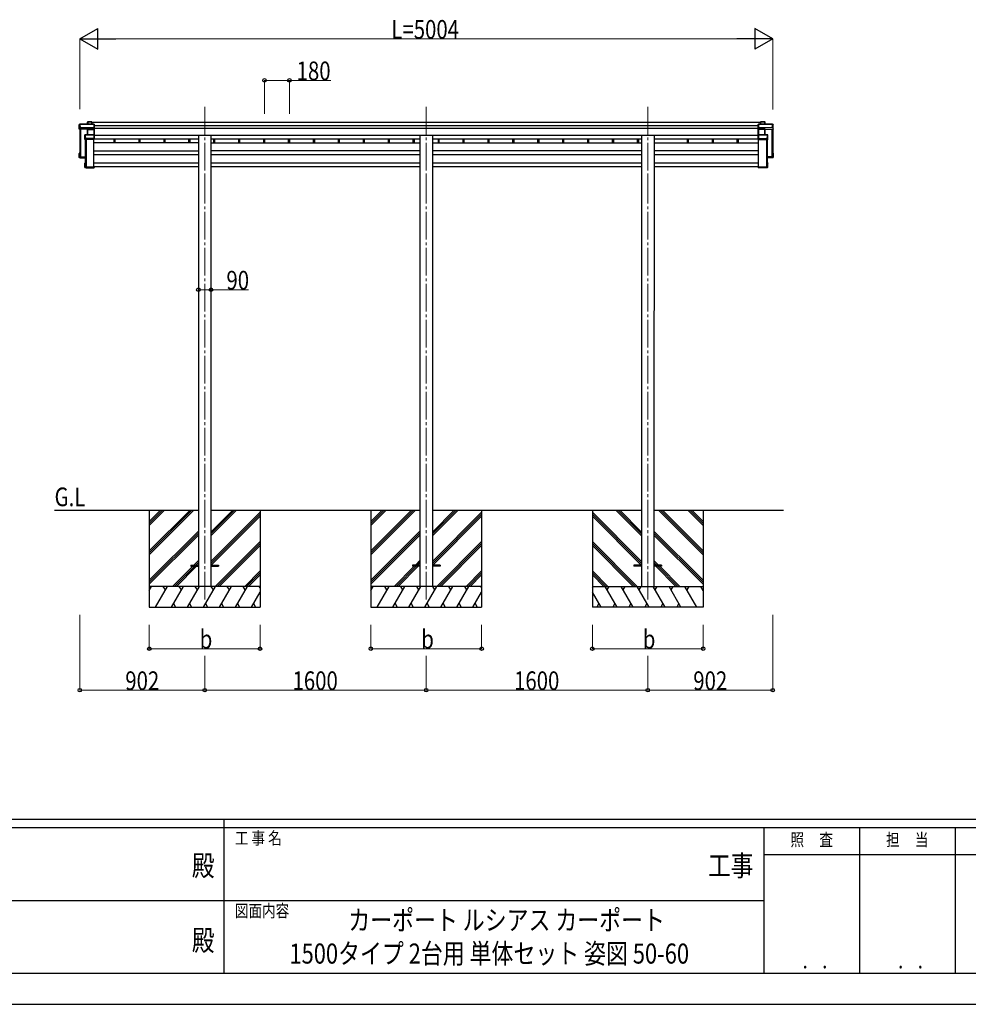
# Model space of a CAD drawing. Units: millimetres. Extents: x 0 to 25230, y 0 to 17820.
# Drawn here: x 11125 to 17976, y 0 to 7113 of the extents above; entities that cross this region are included whole.
import ezdxf
from ezdxf.enums import TextEntityAlignment as Align

# ---------------------------------------------------------------- set-up
doc = ezdxf.new("R2010")
doc.units = ezdxf.units.MM
doc.linetypes.add('YCENTER_1', pattern=[13, 10, -1, 1, -1])
for name, color, linetype, lineweight in [('USER1', 3, 'Continuous', 13), ('YKK_12', 2, 'Continuous', 13), ('YKK_13', 4, 'Continuous', 30), ('YKK_A1', 4, 'Continuous', 30), ('YKK_D', 6, 'Continuous', 13), ('YKK_ZWAK', 7, 'Continuous', 30)]:
    doc.layers.add(name, color=color, linetype=linetype, lineweight=lineweight)
doc.styles.add('text-b', font='extslim2.shx', dxfattribs={"width": 0.8, "bigfont": 'extfont2.shx'})

msp = doc.modelspace()

# ---------------------------------------------------------------- linework, layer by layer
at = {"layer": 'YKK_12', "linetype": 'YCENTER_1', "ltscale": 20}
for p, q in [((12460.9, 6482.9), (12460.9, 5984.2)), ((14060.9, 6482.9), (14060.9, 5984.2)), ((15660.9, 6482.9), (15660.9, 5984.2)), ((12460.9, 5984.2), (12460.9, 2919)), ((14060.9, 5984.2), (14060.9, 2919)), ((15660.9, 5984.2), (15660.9, 2919))]:
    msp.add_line(p, q, dxfattribs=at)
at = {"layer": 'YKK_13'}
for p, q in [((11559.4, 6357.7), (11554.9, 6350.1)), ((11554.9, 6349.9), (11559.3, 6357.4)), ((11554.9, 6321.2), (11554.9, 6349.9)), ((11558.8, 6331.7), (11554.9, 6321.2)), ((11559.3, 6335.5), (11558.8, 6334.7)), ((11558.8, 6331.7), (11558.8, 6334.7)), ((11558.8, 6331.7), (11567.3, 6331.4)), ((11559.3, 6357.4), (11559.3, 6335.5)), ((11661.7, 6357.9), (11559.8, 6357.9)), ((11559.8, 6357.5), (11559.8, 6357.9)), ((11559.8, 6357.5), (11661.8, 6357.5)), ((11559.8, 6335.6), (11559.8, 6357.5)), ((11567.3, 6335.6), (11559.8, 6335.6)), ((11567.3, 6333.2), (11567.3, 6335.6)), ((11567.3, 6333.2), (11567.3, 6332.6)), ((11615.3, 6331.1), (11567.3, 6333.2)), ((11567.3, 6331.4), (11567.3, 6332.6)), ((11567.3, 6332.6), (11615.3, 6330.5)), ((11614, 6372.2), (11615.8, 6375.2)), ((11614, 6357.9), (11614, 6372.2)), ((11615.8, 6375.5), (11614.1, 6372.5)), ((11661.8, 6331.1), (11615.3, 6331.1)), ((11615.3, 6330.5), (11615.3, 6330.5)), ((11615.3, 6321.2), (11615.3, 6330.5)), ((11615.3, 6330.5), (11661.8, 6330.5)), ((11615.8, 6375.2), (11615.8, 6357.9)), ((11645.8, 6375.7), (11616.3, 6375.7)), ((11616.3, 6375.3), (11616.3, 6375.7)), ((11616.3, 6357.9), (11616.3, 6375.3)), ((11616.3, 6375.3), (11645.6, 6375.3)), ((11645.6, 6375.3), (11645.6, 6357.9)), ((11646.8, 6374.7), (11646, 6375.6)), ((11646, 6357.9), (11646, 6375.6)), ((11646.8, 6357.9), (11646.8, 6374.7)), ((11661.8, 6357.5), (11661.8, 6331.1)), ((11661.8, 6330.5), (11661.8, 6321.2)), ((11662, 6357.8), (11662.8, 6356.9)), ((11662, 6330.7), (11662.8, 6331.4)), ((11662.8, 6331.4), (11662.8, 6356.9)), ((11662.8, 6321.9), (11662.8, 6331.4)), ((16459.9, 6357.8), (16459, 6356.9)), ((16459, 6331.4), (16459, 6356.9)), ((16459.9, 6330.7), (16459, 6331.4)), ((16459, 6321.9), (16459, 6331.4)), ((16460, 6357.5), (16460, 6331.1)), ((16562.1, 6357.5), (16460, 6357.5)), ((16460, 6331.1), (16506.5, 6331.1)), ((16460, 6330.5), (16460, 6321.2)), ((16506.5, 6330.5), (16460, 6330.5)), ((16460.2, 6357.9), (16562.1, 6357.9)), ((16475, 6374.7), (16475.9, 6375.6)), ((16475, 6357.9), (16475, 6374.7)), ((16475.9, 6357.9), (16475.9, 6375.6)), ((16476, 6375.7), (16505.6, 6375.7)), ((16505.6, 6375.3), (16476.2, 6375.3)), ((16476.2, 6375.3), (16476.2, 6357.9)), ((16505.6, 6375.3), (16505.6, 6375.7)), ((16505.6, 6357.9), (16505.6, 6375.3)), ((16506, 6375.5), (16507.8, 6372.5)), ((16506.1, 6375.2), (16506.1, 6357.9)), ((16507.8, 6372.2), (16506.1, 6375.2)), ((16506.5, 6331.1), (16554.5, 6333.2)), ((16554.5, 6332.6), (16506.5, 6330.5)), ((16506.5, 6330.5), (16506.5, 6330.5)), ((16506.5, 6321.2), (16506.5, 6330.5)), ((16507.8, 6357.9), (16507.8, 6372.2)), ((16554.5, 6333.2), (16554.5, 6335.6)), ((16554.5, 6335.6), (16562.1, 6335.6)), ((16554.5, 6333.2), (16554.5, 6332.6)), ((16554.5, 6331.4), (16554.5, 6332.6)), ((16563, 6331.7), (16554.5, 6331.4)), ((16562.1, 6357.5), (16562.1, 6357.9)), ((16562.1, 6335.6), (16562.1, 6357.5)), ((16562.5, 6357.7), (16566.9, 6350.1)), ((16567, 6349.9), (16562.6, 6357.4)), ((16562.6, 6357.4), (16562.6, 6335.5)), ((16562.6, 6335.5), (16563, 6334.7)), ((16563, 6331.7), (16563, 6334.7)), ((16563, 6331.7), (16567, 6321.2)), ((16567, 6321.2), (16567, 6349.9)), ((11613.9, 6318.7), (11554.9, 6321.2)), ((11594.9, 6280.3), (11596.9, 6281.7)), ((11594.9, 6248.4), (11594.9, 6280.3)), ((11597.1, 6282.1), (11595.1, 6280.7)), ((11596.9, 6281.7), (11596.9, 6256.3)), ((11661.8, 6282.2), (11597.4, 6282.2)), ((11597.4, 6282.2), (11597.4, 6281.7)), ((11597.4, 6256.3), (11597.4, 6281.7)), ((11597.4, 6281.7), (11661.8, 6281.7)), ((11614.8, 6321), (11613.9, 6318.7)), ((11614.4, 6318.2), (11615.3, 6320.5)), ((11614.4, 6282.2), (11614.4, 6318.4)), ((11615.3, 6321.2), (11615.3, 6321.2)), ((11615.3, 6321.2), (11615.3, 6321.2)), ((11615.3, 6320.5), (11615.3, 6282.2)), ((11661.8, 6321.2), (11615.8, 6321.2)), ((11615.8, 6321.2), (11615.8, 6320.6)), ((11615.8, 6282.2), (11615.8, 6320.6)), ((11615.8, 6320.6), (11661.8, 6320.6)), ((11661.7, 6321), (11662.8, 6321.9)), ((11661.8, 6320.6), (11661.8, 6282.2)), ((11661.8, 6281.7), (11661.8, 6253.8)), ((11662, 6282), (11662.8, 6281.1)), ((11662.8, 6281.1), (11662.8, 6321.9)), ((11662.8, 6254.2), (11662.8, 6281.1)), ((16460.2, 6321), (16459, 6321.9)), ((16459, 6281.1), (16459, 6321.9)), ((16459.9, 6282), (16459, 6281.1)), ((16459, 6254.2), (16459, 6281.1)), ((16460, 6321.2), (16506.1, 6321.2)), ((16460, 6320.6), (16460, 6282.2)), ((16506.1, 6320.6), (16460, 6320.6)), ((16460, 6282.2), (16524.5, 6282.2)), ((16460, 6281.7), (16460, 6253.8)), ((16524.5, 6281.7), (16460, 6281.7)), ((16506.1, 6321.2), (16506.1, 6320.6)), ((16506.1, 6282.2), (16506.1, 6320.6)), ((16506.5, 6321.2), (16506.5, 6321.2)), ((16506.5, 6321.2), (16506.5, 6321.2)), ((16506.6, 6320.5), (16506.6, 6282.2)), ((16507.4, 6318.2), (16506.6, 6320.5)), ((16507, 6321), (16507.9, 6318.7)), ((16507.4, 6282.2), (16507.4, 6318.4)), ((16507.9, 6318.7), (16567, 6321.2)), ((16524.5, 6282.2), (16524.5, 6281.7)), ((16524.5, 6256.3), (16524.5, 6281.7)), ((16524.8, 6282.1), (16526.7, 6280.7)), ((16526.9, 6280.3), (16525, 6281.7)), ((16525, 6281.7), (16525, 6256.3)), ((16526.9, 6248.4), (16526.9, 6280.3)), ((11596.4, 6252.5), (11594.9, 6248.4)), ((11595.4, 6247.9), (11596.9, 6252)), ((11661.8, 6247.9), (11595.4, 6247.9)), ((11596.9, 6256.3), (11596.4, 6255.5)), ((11596.4, 6252.5), (11596.4, 6255.5)), ((11596.9, 6252), (11604.9, 6252)), ((11604.9, 6256.3), (11597.4, 6256.3)), ((11604.9, 6253.8), (11604.9, 6256.3)), ((11604.9, 6253.8), (11604.9, 6253.3)), ((11661.8, 6253.8), (11604.9, 6253.8)), ((11604.9, 6252), (11604.9, 6253.3)), ((11604.9, 6253.3), (11661.8, 6253.3)), ((11661.8, 6253.3), (11661.8, 6247.9)), ((11661.8, 6247.9), (11662.8, 6248.8)), ((11662, 6253.4), (11662.8, 6254.2)), ((11662.8, 6248.8), (11662.8, 6254.2)), ((11662.8, 6248.8), (11662.8, 6248.8)), ((16459.9, 6253.4), (16459, 6254.2)), ((16459, 6248.8), (16459, 6254.2)), ((16459, 6248.8), (16459, 6248.8)), ((16460, 6247.9), (16459, 6248.8)), ((16460, 6253.8), (16517, 6253.8)), ((16460, 6253.3), (16460, 6247.9)), ((16517, 6253.3), (16460, 6253.3)), ((16460, 6247.9), (16526.4, 6247.9)), ((16517, 6256.3), (16524.5, 6256.3)), ((16517, 6253.8), (16517, 6256.3)), ((16517, 6253.8), (16517, 6253.3)), ((16517, 6252), (16517, 6253.3)), ((16524.9, 6252), (16517, 6252)), ((16526.4, 6247.9), (16524.9, 6252)), ((16525, 6256.3), (16525.4, 6255.5)), ((16525.4, 6252.5), (16525.4, 6255.5)), ((16525.4, 6252.5), (16526.9, 6248.4)), ((11554.9, 6118.4), (11554.9, 6147.1)), ((11554.9, 6118.4), (11555.8, 6119.4)), ((11598.8, 6116.5), (11554.9, 6118.4)), ((11554.9, 6118.4), (11554.9, 6118.4)), ((11558.8, 6115.4), (11554.9, 6118.4)), ((11555.8, 6146.7), (11555, 6147.4)), ((11558.8, 6147.4), (11555, 6147.4)), ((11558.8, 6147.5), (11555.3, 6147.5)), ((11555.8, 6146.7), (11555.8, 6119.4)), ((11558.8, 6146.7), (11555.8, 6146.7)), ((11555.8, 6119.4), (11598.8, 6117.5)), ((11558.8, 6142.6), (11557.3, 6145.2)), ((11558.8, 6145.2), (11557.3, 6145.2)), ((11557.3, 6120.8), (11557.3, 6145.2)), ((11598.8, 6119), (11557.3, 6120.8)), ((11561.7, 6124.1), (11561.7, 6120.7)), ((16523, 6119), (16564.5, 6120.8)), ((16566, 6119.4), (16523, 6117.5)), ((16523, 6116.5), (16567, 6118.4)), ((16560.2, 6124.1), (16560.2, 6120.7)), ((16563, 6147.5), (16566.5, 6147.5)), ((16563, 6147.4), (16566.8, 6147.4)), ((16563, 6146.7), (16566, 6146.7)), ((16563, 6142.6), (16564.5, 6145.2)), ((16563, 6145.2), (16564.5, 6145.2)), ((16563, 6115.4), (16567, 6118.4)), ((16564.5, 6120.8), (16564.5, 6145.2)), ((16566, 6146.7), (16566.8, 6147.4)), ((16566, 6146.7), (16566, 6119.4)), ((16567, 6118.4), (16566, 6119.4)), ((16567, 6118.4), (16567, 6147.1)), ((16567, 6118.4), (16567, 6118.4)), ((11558.8, 6115.4), (11567.3, 6115.1)), ((11567.3, 6115.1), (11567.3, 6114.7)), ((11567.3, 6114.7), (11594.9, 6113.5)), ((11567.3, 6114.7), (11598.8, 6113.4)), ((11594.9, 6045.6), (11594.9, 6077.4)), ((11595, 6077.8), (11595.8, 6077.1)), ((11595, 6045.3), (11595.8, 6046.2)), ((11595.4, 6077.9), (11598.8, 6077.9)), ((11595.8, 6077.1), (11595.8, 6046.2)), ((11598.8, 6077.1), (11595.8, 6077.1)), ((11595.8, 6046.2), (11662.8, 6046.2)), ((11597.3, 6075.6), (11598.8, 6075.6)), ((11597.3, 6047.7), (11597.3, 6075.6)), ((11660.8, 6047.7), (11597.3, 6047.7)), ((11599.2, 6048.4), (11599.2, 6047.7)), ((11662.8, 6052.5), (11660.8, 6052.5)), ((11660.8, 6052), (11660.8, 6052.5)), ((11660.8, 6052), (11660.8, 6047.7)), ((11662.8, 6052), (11660.8, 6052)), ((11661.8, 6045.1), (11662.8, 6046.2)), ((11662.8, 6052.5), (11662.8, 6052)), ((11662.8, 6052), (11662.8, 6046.2)), ((11662.8, 6046.2), (11662.8, 6046.2)), ((11662.8, 6046.2), (11662.8, 6044.7)), ((16459, 6052.5), (16461, 6052.5)), ((16459, 6052.5), (16459, 6052)), ((16459, 6052), (16459, 6046.2)), ((16459, 6052), (16461, 6052)), ((16526, 6046.2), (16459, 6046.2)), ((16460, 6045.1), (16459, 6046.2)), ((16459, 6046.2), (16459, 6046.2)), ((16459, 6046.2), (16459, 6044.7)), ((16461, 6052), (16461, 6052.5)), ((16461, 6052), (16461, 6047.7)), ((16461, 6047.7), (16524.5, 6047.7)), ((16522.6, 6048.4), (16522.6, 6047.7)), ((16554.5, 6114.7), (16523, 6113.4)), ((16526.4, 6077.9), (16523, 6077.9)), ((16523, 6077.1), (16526, 6077.1)), ((16524.5, 6075.6), (16523, 6075.6)), ((16524.5, 6047.7), (16524.5, 6075.6)), ((16526.8, 6077.8), (16526, 6077.1)), ((16526, 6077.1), (16526, 6046.2)), ((16526.8, 6045.3), (16526, 6046.2)), ((16554.5, 6114.7), (16526.9, 6113.5)), ((16526.9, 6045.6), (16526.9, 6077.4)), ((16563, 6115.4), (16554.5, 6115.1)), ((16554.5, 6115.1), (16554.5, 6114.7)), ((11595.1, 6045.2), (11596.6, 6044.1)), ((11661.8, 6045.1), (11595.4, 6045.1)), ((11595.4, 6045.1), (11596.9, 6044)), ((11596.9, 6044), (11604.9, 6044)), ((11604.9, 6044), (11604.9, 6043.7)), ((11604.9, 6043.7), (11661.8, 6043.7)), ((11604.9, 6043.7), (11604.9, 6043.7)), ((11604.9, 6043.7), (11661.8, 6043.7)), ((11661.8, 6043.7), (11661.8, 6045.1)), ((11662, 6043.8), (11662.8, 6044.7)), ((16459.9, 6043.8), (16459, 6044.7)), ((16460, 6045.1), (16526.4, 6045.1)), ((16460, 6043.7), (16460, 6045.1)), ((16517, 6043.7), (16460, 6043.7)), ((16517, 6043.7), (16460, 6043.7)), ((16517, 6044), (16517, 6043.7)), ((16524.9, 6044), (16517, 6044)), ((16517, 6043.7), (16517, 6043.7)), ((16526.4, 6045.1), (16524.9, 6044)), ((16526.7, 6045.2), (16525.2, 6044.1))]:
    msp.add_line(p, q, dxfattribs=at)
at = {"layer": 'YKK_13', "ltscale": 20}
for p, q in [((12360.9, 3173.5), (12360.9, 3164.5)), ((12360.9, 3173.5), (12415.9, 3173.5)), ((12360.9, 3164.5), (12415.9, 3164.5)), ((12505.9, 3173.5), (12560.9, 3173.5)), ((12505.9, 3164.5), (12560.9, 3164.5)), ((12560.9, 3173.5), (12560.9, 3164.5)), ((13960.9, 3173.5), (13960.9, 3164.5)), ((14015.9, 3173.5), (13960.9, 3173.5)), ((14015.9, 3164.5), (13960.9, 3164.5)), ((14160.9, 3173.5), (14105.9, 3173.5)), ((14160.9, 3164.5), (14105.9, 3164.5)), ((14160.9, 3173.5), (14160.9, 3164.5)), ((15560.9, 3173.5), (15560.9, 3164.5)), ((15615.9, 3173.5), (15560.9, 3173.5)), ((15615.9, 3164.5), (15560.9, 3164.5)), ((15760.9, 3173.5), (15705.9, 3173.5)), ((15760.9, 3164.5), (15705.9, 3164.5)), ((15760.9, 3173.5), (15760.9, 3164.5))]:
    msp.add_line(p, q, dxfattribs=at)
at = {"layer": 'YKK_13'}
for centre, radius, start, end in [((11559.8, 6357.4), 0.494, 149.67684, 180.01902), ((11559.7, 6356.1), 1.41, 85.38783, 105.84391), ((11559.7, 6334.2), 1.41, 85.38783, 105.84391), ((11559.8, 6357.4), 0.5, 90, 149.66687), ((11616.3, 6375.2), 0.5, 90, 149.66687), ((11616.3, 6375.2), 0.494, 149.67684, 180.01902), ((11616.1, 6373.9), 1.41, 85.38783, 105.84391), ((16505.6, 6375.2), 0.5, 30.33313, 90), ((16505.7, 6373.9), 1.41, 74.15609, 94.61217), ((16505.6, 6375.2), 0.494, 359.98098, 30.32316), ((16562.1, 6357.4), 0.5, 30.33313, 90), ((16562.2, 6356.1), 1.41, 74.15609, 94.61217), ((16562.2, 6334.2), 1.41, 74.15609, 94.61217), ((16562.1, 6357.4), 0.494, 359.98098, 30.32316), ((11597.4, 6281.7), 0.498, 125.56678, 179.8201), ((11597.2, 6280.3), 1.41, 85.38783, 105.84391), ((11597.4, 6281.7), 0.5, 90, 125.54593), ((11614.8, 6320.5), 0.502, 0.6157, 87.19354), ((11614.9, 6320.7), 0.63, 355.28892, 50.49396), ((16506.9, 6320.7), 0.63, 129.50604, 184.71108), ((16507.1, 6320.5), 0.502, 92.80646, 179.3843), ((16524.5, 6281.7), 0.5, 54.45407, 90), ((16524.6, 6280.3), 1.41, 74.15609, 94.61217), ((16524.5, 6281.7), 0.498, 0.1799, 54.43322), ((11597.2, 6254.9), 1.41, 85.38783, 105.84391), ((16524.6, 6254.9), 1.41, 74.15609, 94.61217)]:
    msp.add_arc(centre, radius, start, end, dxfattribs=at)
for centre, major_axis, ratio, start_param, end_param in [((11614.5, 6372.2), (-0.257, 0.444), 0.891995, 0.282585, 0.996046), ((11615.3, 6331), (0.011, 0.5), 0.002284, 1.466126, 2.975819), ((11645.6, 6375.2), (0.499, 0.499), 0.052408, 0.733038, 1.518436), ((11646.3, 6375.2), (0.499, -0.499), 0.052408, 2.408554, 3.193953), ((11661.6, 6357.4), (0.372, 0.372), 0.900404, 0.05236, 0.837758), ((11662.3, 6357.4), (-0.372, 0.372), 0.900404, 6.230825, 7.016224), ((11662.3, 6331), (-0.372, 0.372), 0.900404, 0.733038, 1.487893), ((11662.3, 6331), (0.498, 0.498), 0.083094, 2.303835, 3.05869), ((11595.4, 6280.2), (-0.169, 0.473), 0.931403, 0.420333, 1.203868), ((11613.9, 6318.3), (0.495, -0.086), 0.832908, 0.201713, 1.72523), ((11615.8, 6321), (1, -0.045), 0.165035, 2.09275, 3.087887), ((11615.8, 6321), (1, -0.045), 0.165035, 2.089855, 2.09275), ((11615.8, 6321), (1, 0), 0.165356, 1.570796, 2.060487), ((11615.8, 6320.5), (0.5, -0.046), 0.224394, 2.093456, 3.101071), ((11615.8, 6320.5), (0.5, 0), 0.226184, 1.570796, 2.072891), ((11661.3, 6320.7), (0.498, 0.498), 0.083094, 5.445427, 6.200282), ((11661.3, 6320.7), (-0.372, 0.372), 0.900404, 3.874631, 4.629486), ((11662.3, 6281.7), (-0.5, 0.5), 0.02182, 5.550147, 6.305002), ((11662.3, 6281.7), (-0.372, 0.372), 0.900404, 6.261369, 7.016224), ((11595.4, 6248.4), (-0.289, 0.44), 0.847113, 0.91135, 1.694885), ((11595.4, 6248.4), (0.498, -0.074), 0.830741, 4.10479, 4.888324), ((11596.9, 6252.5), (0.479, 0.147), 0.993384, 2.845389, 4.412458), ((11662.3, 6253.7), (-0.372, 0.372), 0.900404, 0.733038, 1.487893), ((11662.3, 6253.7), (0.498, 0.498), 0.083094, 2.303835, 3.05869), ((11555.4, 6147.1), (0.257, 0.444), 0.891995, 1.432085, 2.145546), ((11555.4, 6147), (0.474, -0.272), 0.885613, 2.040729, 2.826127), ((11555.4, 6147.1), (0.491, 0.117), 0.873782, 2.089881, 2.161818), ((11595.4, 6077.5), (0.289, 0.44), 0.847113, 1.446708, 2.230242), ((11595.4, 6077.5), (0.498, 0.074), 0.830741, 1.394861, 2.178396), ((11595.4, 6045.6), (0.169, 0.473), 0.931403, 1.937725, 2.721259), ((11595.4, 6045.6), (-0.255, 0.46), 0.938446, 1.878424, 2.661958), ((11596.9, 6044.5), (0.479, 0.147), 0.993384, 3.790734, 4.412458), ((11662.3, 6044.2), (0.5, 0.5), 0.02182, 3.119776, 3.874631)]:
    msp.add_ellipse(centre, major_axis=major_axis, ratio=ratio, start_param=start_param, end_param=end_param, dxfattribs=at)
at = {"layer": 'YKK_13', "extrusion": (0, 0, -1)}
for centre, major_axis, ratio, start_param, end_param in [((16460.2, 6357.4), (-0.372, 0.372), 0.900404, 0.05236, 0.837758), ((16459.5, 6357.4), (0.372, 0.372), 0.900404, 6.230825, 7.016224), ((16459.5, 6331), (0.372, 0.372), 0.900404, 0.733038, 1.487893), ((16459.5, 6331), (-0.498, 0.498), 0.083094, 2.303835, 3.05869), ((16475.5, 6375.2), (-0.499, -0.499), 0.052408, 2.408554, 3.193953), ((16476.2, 6375.2), (-0.499, 0.499), 0.052408, 0.733038, 1.518436), ((16506.5, 6331), (-0.011, 0.5), 0.002284, 1.466126, 2.975819), ((16507.4, 6372.2), (0.257, 0.444), 0.891995, 0.282585, 0.996046), ((16459.5, 6281.7), (0.5, 0.5), 0.02182, 5.550147, 6.305002), ((16459.5, 6281.7), (0.372, 0.372), 0.900404, 6.261369, 7.016224), ((16460.5, 6320.7), (-0.498, 0.498), 0.083094, 5.445427, 6.200282), ((16460.5, 6320.7), (0.372, 0.372), 0.900404, 3.874631, 4.629486), ((16506.1, 6321), (-1, 0), 0.165356, 1.570796, 2.060487), ((16506.1, 6320.5), (-0.5, 0), 0.226184, 1.570796, 2.072891), ((16506.1, 6320.5), (-0.5, -0.046), 0.224394, 2.093456, 3.101071), ((16506, 6321), (-1, -0.045), 0.165035, 2.089855, 2.09275), ((16506, 6321), (-1, -0.045), 0.165035, 2.09275, 3.087887), ((16507.9, 6318.3), (-0.495, -0.086), 0.832908, 0.201713, 1.72523), ((16526.5, 6280.2), (0.169, 0.473), 0.931403, 0.420333, 1.203868), ((16459.5, 6253.7), (0.372, 0.372), 0.900404, 0.733038, 1.487893), ((16459.5, 6253.7), (-0.498, 0.498), 0.083094, 2.303835, 3.05869), ((16524.9, 6252.5), (-0.479, 0.147), 0.993384, 2.845389, 4.412458), ((16526.5, 6248.4), (-0.498, -0.074), 0.830741, 4.10479, 4.888324), ((16526.5, 6248.4), (0.289, 0.44), 0.847113, 0.91135, 1.694885), ((16566.4, 6147), (-0.474, -0.272), 0.885613, 2.040729, 2.826127), ((16566.5, 6147.1), (-0.257, 0.444), 0.891995, 1.432085, 2.145546), ((16566.5, 6147.1), (-0.491, 0.117), 0.873782, 2.089881, 2.161818), ((16526.5, 6077.5), (-0.498, 0.074), 0.830741, 1.394861, 2.178396), ((16526.5, 6077.5), (-0.289, 0.44), 0.847113, 1.446708, 2.230242), ((16459.5, 6044.2), (-0.5, 0.5), 0.02182, 3.119776, 3.874631), ((16524.9, 6044.5), (-0.479, 0.147), 0.993384, 3.790734, 4.412458), ((16526.5, 6045.6), (0.255, 0.46), 0.938446, 1.878424, 2.661958), ((16526.5, 6045.6), (-0.169, 0.473), 0.931403, 1.937725, 2.721259)]:
    msp.add_ellipse(centre, major_axis=major_axis, ratio=ratio, start_param=start_param, end_param=end_param, dxfattribs=at)
at = {"layer": 'YKK_A1'}
for p, q in [((11646.8, 6371.9), (16475, 6371.9)), ((11662.8, 6349), (16459, 6349)), ((11558.8, 6321.1), (11558.8, 6122.3)), ((11560.3, 6321), (11560.3, 6122.3)), ((11560.8, 6321), (11560.8, 6125)), ((11563.9, 6320.8), (11563.9, 6122)), ((11662.8, 6328.8), (16459, 6328.8)), ((11662.8, 6277.6), (16459, 6277.6)), ((16557.9, 6320.8), (16557.9, 6122)), ((16561, 6321), (16561, 6125)), ((16561.5, 6321), (16561.5, 6122.3)), ((16563, 6321.1), (16563, 6122.3)), ((11598.8, 6247.9), (11598.8, 6048.7)), ((11600.3, 6247.9), (11600.3, 6048.7)), ((11603.9, 6247.9), (11603.9, 6048.4)), ((11660.3, 6048.4), (11660.3, 6247.9)), ((12415.7, 6223.5), (11660.3, 6223.5)), ((11662.8, 6253.3), (12415.7, 6253.4)), ((11804.9, 6253.3), (11804.9, 6223.5)), ((11813, 6253.3), (11813, 6223.5)), ((11984.9, 6253.3), (11984.9, 6223.5)), ((11993, 6253.3), (11993, 6223.5)), ((12164.9, 6253.3), (12164.9, 6223.5)), ((12173, 6253.3), (12173, 6223.5)), ((12344.9, 6253.3), (12344.9, 6223.5)), ((12353, 6253.3), (12353, 6223.5)), ((12506.1, 6253.3), (14015.7, 6253.3)), ((12506.1, 6223.5), (14015.7, 6223.5)), ((12524.9, 6253.3), (12524.9, 6223.5)), ((12533, 6253.3), (12533, 6223.5)), ((12704.9, 6253.3), (12704.9, 6223.5)), ((12713, 6253.3), (12713, 6223.5)), ((12884.9, 6253.3), (12884.9, 6223.5)), ((12893, 6253.3), (12893, 6223.5)), ((13064.9, 6253.3), (13064.9, 6223.5)), ((13073, 6253.3), (13073, 6223.5)), ((13244.9, 6253.3), (13244.9, 6223.5)), ((13253, 6253.3), (13253, 6223.5)), ((13424.9, 6253.3), (13424.9, 6223.5)), ((13433, 6253.3), (13433, 6223.5)), ((13604.9, 6253.3), (13604.9, 6223.5)), ((13613, 6253.3), (13613, 6223.5)), ((13784.9, 6253.3), (13784.9, 6223.5)), ((13793, 6253.3), (13793, 6223.5)), ((13964.9, 6253.3), (13964.9, 6223.5)), ((13973, 6253.3), (13973, 6223.5)), ((14106.1, 6253.3), (15615.7, 6253.3)), ((14106.1, 6223.5), (15615.7, 6223.5)), ((14146.4, 6253.3), (14146.4, 6223.5)), ((14153, 6253.3), (14153, 6223.5)), ((14324.9, 6253.3), (14324.9, 6223.5)), ((14333, 6253.3), (14333, 6223.5)), ((14504.9, 6253.3), (14504.9, 6223.5)), ((14513, 6253.3), (14513, 6223.5)), ((14684.9, 6253.3), (14684.9, 6223.5)), ((14693, 6253.3), (14693, 6223.5)), ((14864.9, 6253.3), (14864.9, 6223.5)), ((14873, 6253.3), (14873, 6223.5)), ((15044.9, 6253.3), (15044.9, 6223.5)), ((15053, 6253.3), (15053, 6223.5)), ((15224.9, 6253.3), (15224.9, 6223.5)), ((15233, 6253.3), (15233, 6223.5)), ((15404.9, 6253.3), (15404.9, 6223.5)), ((15413, 6253.3), (15413, 6223.5)), ((15584.9, 6253.3), (15584.9, 6223.5)), ((15593, 6253.3), (15593, 6223.5)), ((15706.1, 6253.3), (16459, 6253.3)), ((15706.1, 6223.5), (16461.5, 6223.5)), ((15944.9, 6253.3), (15944.9, 6223.5)), ((15953, 6253.3), (15953, 6223.5)), ((16124.9, 6253.3), (16124.9, 6223.5)), ((16133, 6253.3), (16133, 6223.5)), ((16304.9, 6253.3), (16304.9, 6223.5)), ((16313, 6253.3), (16313, 6223.5)), ((16461.5, 6048.4), (16461.5, 6247.9)), ((16517.9, 6247.9), (16517.9, 6048.4)), ((16521.5, 6247.9), (16521.5, 6048.7)), ((16523, 6247.9), (16523, 6048.7)), ((11559.1, 6122), (11560, 6122)), ((11560.8, 6125), (11563.7, 6122.1)), ((11563.9, 6122), (11598.8, 6122)), ((11563.9, 6122), (11598.8, 6122)), ((11660.3, 6164.7), (12415.7, 6164.8)), ((11660.3, 6138.5), (12415.7, 6138.5)), ((11804.9, 6138.5), (11804.9, 6135.8)), ((11813, 6138.5), (11813, 6135.8)), ((11984.9, 6138.5), (11984.9, 6135.8)), ((11993, 6138.5), (11993, 6135.8)), ((12164.9, 6138.5), (12164.9, 6135.8)), ((12173, 6138.5), (12173, 6135.8)), ((14015.7, 6164.8), (12506.1, 6165)), ((12506.1, 6138.5), (14015.7, 6138.5)), ((12524.9, 6138.5), (12524.9, 6135.8)), ((12533, 6138.5), (12533, 6135.8)), ((12704.9, 6138.5), (12704.9, 6135.8)), ((12713, 6138.5), (12713, 6135.8)), ((12884.9, 6138.5), (12884.9, 6135.8)), ((12893, 6138.5), (12893, 6135.8)), ((13064.9, 6138.5), (13064.9, 6135.8)), ((13073, 6138.5), (13073, 6135.8)), ((13244.9, 6138.5), (13244.9, 6135.8)), ((13253, 6138.5), (13253, 6135.8)), ((13424.9, 6138.5), (13424.9, 6135.8)), ((13433, 6138.5), (13433, 6135.8)), ((13604.9, 6138.5), (13604.9, 6135.8)), ((13613, 6138.5), (13613, 6135.8)), ((13784.9, 6138.5), (13784.9, 6135.8)), ((13793, 6138.5), (13793, 6135.8)), ((13964.9, 6138.5), (13964.9, 6135.8)), ((13973, 6138.5), (13973, 6135.8)), ((15615.7, 6164.7), (14106.1, 6164.8)), ((14106.1, 6138.5), (15615.7, 6138.5)), ((14146.4, 6138.5), (14146.4, 6135.8)), ((14153, 6138.5), (14153, 6135.8)), ((14324.9, 6138.5), (14324.9, 6135.8)), ((14333, 6138.5), (14333, 6135.8)), ((14504.9, 6138.5), (14504.9, 6135.8)), ((14513, 6138.5), (14513, 6135.8)), ((14684.9, 6138.5), (14684.9, 6135.8)), ((14693, 6138.5), (14693, 6135.8)), ((14864.9, 6138.5), (14864.9, 6135.8)), ((14873, 6138.5), (14873, 6135.8)), ((15044.9, 6138.5), (15044.9, 6135.8)), ((15053, 6138.5), (15053, 6135.8)), ((15224.9, 6138.5), (15224.9, 6135.8)), ((15233, 6138.5), (15233, 6135.8)), ((15404.9, 6138.5), (15404.9, 6135.8)), ((15413, 6138.5), (15413, 6135.8)), ((15584.9, 6138.5), (15584.9, 6135.8)), ((15593, 6138.5), (15593, 6135.8)), ((16461.5, 6164.6), (15706.1, 6164.7)), ((15706.1, 6138.5), (16461.5, 6138.5)), ((15944.9, 6138.5), (15944.9, 6135.8)), ((15953, 6138.5), (15953, 6135.8)), ((16124.9, 6138.5), (16124.9, 6135.8)), ((16133, 6138.5), (16133, 6135.8)), ((16304.9, 6138.5), (16304.9, 6135.8)), ((16313, 6138.5), (16313, 6135.8)), ((16557.9, 6122), (16523, 6122)), ((16557.9, 6122), (16523, 6122)), ((16561, 6125), (16558.1, 6122.1)), ((16562.7, 6122), (16561.8, 6122)), ((11599.1, 6048.4), (11600, 6048.4)), ((11600.8, 6051.4), (11603.7, 6048.5)), ((11603.9, 6048.4), (11660.3, 6048.4)), ((16517.9, 6048.4), (16461.5, 6048.4)), ((16521, 6051.4), (16518.1, 6048.5)), ((16522.7, 6048.4), (16521.8, 6048.4))]:
    msp.add_line(p, q, dxfattribs=at)
at = {"layer": 'YKK_A1', "ltscale": 20}
for p, q in [((12415.7, 6277.6), (12415.9, 3744)), ((12506.1, 6277.6), (12505.9, 3744)), ((14015.7, 6277.6), (14015.7, 3019)), ((14106.1, 6277.6), (14106.1, 3019)), ((15615.7, 6277.6), (15615.9, 3744)), ((15706.1, 6277.6), (15705.9, 3744)), ((12415.7, 6135.7), (11660.3, 6135.8)), ((14015.7, 6135.8), (12506.1, 6135.8)), ((15615.7, 6135.8), (14106.1, 6135.8)), ((16461.5, 6135.8), (15706.1, 6135.8)), ((12415.7, 6077.2), (11660.3, 6077.2)), ((11660.8, 6051.1), (11660.3, 6051.1)), ((12415.7, 6051.1), (11662.8, 6051.1)), ((14015.7, 6077.2), (12506.1, 6077.2)), ((14015.7, 6051.1), (12506.1, 6051.1)), ((15615.7, 6077.2), (14106.1, 6077.2)), ((15615.7, 6051.1), (14106.1, 6051.1)), ((16461.5, 6077.2), (15706.1, 6077.2)), ((16459, 6051.1), (15706.1, 6051.1)), ((16461, 6051.1), (16461.5, 6051.1)), ((12415.9, 3744), (12415.9, 3019)), ((12505.9, 3744), (12505.9, 3019)), ((15615.9, 3744), (15615.9, 3019)), ((15705.9, 3744), (15705.9, 3019)), ((11377.2, 3569), (12415.9, 3569)), ((12060.9, 3569), (12060.9, 2869)), ((12060.9, 3275.1), (12354.9, 3569)), ((12060.9, 3260.9), (12369, 3569)), ((12060.9, 3246.8), (12383.2, 3569)), ((12060.9, 3487.2), (12142.8, 3569)), ((12060.9, 3473.1), (12156.9, 3569)), ((12060.9, 3458.9), (12171.1, 3569)), ((12505.9, 3383.4), (12691.6, 3569)), ((12505.9, 3397.6), (12677.4, 3569)), ((12505.9, 3411.7), (12663.3, 3569)), ((12505.9, 3569), (14015.7, 3569)), ((12860.9, 3569), (12860.9, 2869)), ((13660.9, 3569), (13660.9, 2869)), ((13660.9, 3275.1), (13954.9, 3569)), ((13660.9, 3260.9), (13969, 3569)), ((13660.9, 3246.8), (13983.2, 3569)), ((13660.9, 3487.2), (13742.8, 3569)), ((13660.9, 3473.1), (13756.9, 3569)), ((13660.9, 3458.9), (13771.1, 3569)), ((14105.9, 3383.4), (14291.6, 3569)), ((14105.9, 3397.6), (14277.4, 3569)), ((14105.9, 3411.7), (14263.3, 3569)), ((14106.1, 3569), (15615.9, 3569)), ((14460.9, 3569), (14460.9, 2869)), ((15260.9, 3569), (15260.9, 2869)), ((15615.9, 3383.4), (15430.3, 3569)), ((15615.9, 3397.6), (15444.4, 3569)), ((15615.9, 3411.7), (15458.6, 3569)), ((15705.9, 3569), (16641, 3569)), ((16060.9, 3246.8), (15738.7, 3569)), ((16060.9, 3260.9), (15752.8, 3569)), ((16060.9, 3275.1), (15766.9, 3569)), ((16060.9, 3458.9), (15950.8, 3569)), ((16060.9, 3473.1), (15964.9, 3569)), ((16060.9, 3487.2), (15979.1, 3569)), ((16060.9, 3569), (16060.9, 2869)), ((12505.9, 3199.6), (12860.9, 3554.6)), ((12505.9, 3185.4), (12860.9, 3540.4)), ((12508.2, 3173.5), (12860.9, 3526.3)), ((14105.9, 3199.6), (14460.9, 3554.6)), ((14105.9, 3185.4), (14460.9, 3540.4)), ((14108.2, 3173.5), (14460.9, 3526.3)), ((15615.9, 3199.6), (15260.9, 3554.6)), ((15615.9, 3185.4), (15260.9, 3540.4)), ((15613.7, 3173.5), (15260.9, 3526.3)), ((12060.9, 3062.9), (12415.9, 3417.9)), ((13660.9, 3062.9), (14015.9, 3417.9)), ((16060.9, 3062.9), (15705.9, 3417.9)), ((12060.9, 3048.8), (12415.9, 3403.8)), ((12060.9, 3034.6), (12415.9, 3389.6)), ((13660.9, 3048.8), (14015.9, 3403.8)), ((13660.9, 3034.6), (14015.9, 3389.6)), ((16060.9, 3048.8), (15705.9, 3403.8)), ((16060.9, 3034.6), (15705.9, 3389.6)), ((12537.5, 3019), (12860.9, 3342.4)), ((12551.7, 3019), (12860.9, 3328.3)), ((12565.8, 3019), (12860.9, 3314.1)), ((14137.5, 3019), (14460.9, 3342.4)), ((14151.7, 3019), (14460.9, 3328.3)), ((14165.8, 3019), (14460.9, 3314.1)), ((15584.3, 3019), (15260.9, 3342.4)), ((15570.2, 3019), (15260.9, 3328.3)), ((15556, 3019), (15260.9, 3314.1)), ((12383.7, 3173.5), (12415.9, 3205.8)), ((13983.7, 3173.5), (14015.9, 3205.8)), ((15738.2, 3173.5), (15705.9, 3205.8)), ((12229.2, 3019), (12374.7, 3164.5)), ((12243.3, 3019), (12388.8, 3164.5)), ((12257.4, 3019), (12402.9, 3164.5)), ((12397.8, 3173.5), (12415.9, 3191.7)), ((12411.9, 3173.5), (12415.9, 3177.5)), ((12749.7, 3019), (12860.9, 3130.3)), ((13829.2, 3019), (13974.7, 3164.5)), ((13843.3, 3019), (13988.8, 3164.5)), ((13857.4, 3019), (14002.9, 3164.5)), ((13997.8, 3173.5), (14015.9, 3191.7)), ((14011.9, 3173.5), (14015.9, 3177.5)), ((14349.7, 3019), (14460.9, 3130.3)), ((15372.2, 3019), (15260.9, 3130.3)), ((15724, 3173.5), (15705.9, 3191.7)), ((15709.9, 3173.5), (15705.9, 3177.5)), ((15864.4, 3019), (15718.9, 3164.5)), ((15878.5, 3019), (15733, 3164.5)), ((15892.7, 3019), (15747.2, 3164.5)), ((12763.8, 3019), (12860.9, 3116.2)), ((12777.9, 3019), (12860.9, 3102)), ((14363.8, 3019), (14460.9, 3116.2)), ((14377.9, 3019), (14460.9, 3102)), ((15358, 3019), (15260.9, 3116.2)), ((15343.9, 3019), (15260.9, 3102)), ((12860.9, 3019), (12060.9, 3019)), ((12060.9, 2990.1), (12077.6, 3019)), ((12062.6, 2993.1), (12060.9, 2996)), ((12105.5, 2869), (12192.1, 3019)), ((12177.1, 2993.1), (12162.1, 3019)), ((12220.9, 2869), (12307.5, 3019)), ((12292.5, 2993.1), (12277.5, 3019)), ((12336.4, 2869), (12423, 3019)), ((12408, 2993.1), (12393, 3019)), ((12451.9, 2869), (12538.5, 3019)), ((12523.5, 2993.1), (12508.5, 3019)), ((12567.3, 2869), (12654, 3019)), ((12639, 2993.1), (12624, 3019)), ((12682.8, 2869), (12769.4, 3019)), ((12754.4, 2993.1), (12739.4, 3019)), ((12860.9, 3008.6), (12854.9, 3019)), ((14460.9, 3019), (13660.9, 3019)), ((13660.9, 2990.1), (13677.6, 3019)), ((13662.6, 2993.1), (13660.9, 2996)), ((13705.5, 2869), (13792.1, 3019)), ((13777.1, 2993.1), (13762.1, 3019)), ((13820.9, 2869), (13907.5, 3019)), ((13892.5, 2993.1), (13877.5, 3019)), ((13936.4, 2869), (14023, 3019)), ((14008, 2993.1), (13993, 3019)), ((14051.9, 2869), (14138.5, 3019)), ((14123.5, 2993.1), (14108.5, 3019)), ((14167.3, 2869), (14254, 3019)), ((14239, 2993.1), (14224, 3019)), ((14282.8, 2869), (14369.4, 3019)), ((14354.4, 2993.1), (14339.4, 3019)), ((14460.9, 3008.6), (14454.9, 3019)), ((15260.9, 3019), (16060.9, 3019)), ((15260.9, 3008.6), (15267, 3019)), ((15439, 2869), (15352.4, 3019)), ((15367.4, 2993.1), (15382.4, 3019)), ((15554.5, 2869), (15467.9, 3019)), ((15482.9, 2993.1), (15497.9, 3019)), ((15670, 2869), (15583.4, 3019)), ((15598.4, 2993.1), (15613.4, 3019)), ((15785.4, 2869), (15698.8, 3019)), ((15713.8, 2993.1), (15728.8, 3019)), ((15900.9, 2869), (15814.3, 3019)), ((15829.3, 2993.1), (15844.3, 3019)), ((16016.4, 2869), (15929.8, 3019)), ((15944.8, 2993.1), (15959.8, 3019)), ((16060.9, 2990.1), (16044.2, 3019)), ((16059.2, 2993.1), (16060.9, 2996)), ((12798.3, 2869), (12860.9, 2977.5)), ((14398.3, 2869), (14460.9, 2977.5)), ((15323.6, 2869), (15260.9, 2977.5)), ((12060.9, 2869), (12860.9, 2869)), ((12235.9, 2895), (12250.9, 2869)), ((12351.4, 2895), (12366.4, 2869)), ((12466.9, 2895), (12481.9, 2869)), ((12582.3, 2895), (12597.3, 2869)), ((12697.8, 2895), (12712.8, 2869)), ((12813.3, 2895), (12828.3, 2869)), ((13660.9, 2869), (14460.9, 2869)), ((13835.9, 2895), (13850.9, 2869)), ((13951.4, 2895), (13966.4, 2869)), ((14066.9, 2895), (14081.9, 2869)), ((14182.3, 2895), (14197.3, 2869)), ((14297.8, 2895), (14312.8, 2869)), ((14413.3, 2895), (14428.3, 2869)), ((16060.9, 2869), (15260.9, 2869)), ((15308.6, 2895), (15293.6, 2869)), ((15424, 2895), (15409, 2869)), ((15539.5, 2895), (15524.5, 2869)), ((15655, 2895), (15640, 2869)), ((15770.4, 2895), (15755.4, 2869)), ((15885.9, 2895), (15870.9, 2869))]:
    msp.add_line(p, q, dxfattribs=at)
at = {"layer": 'YKK_A1'}
for centre, radius, start, end in [((11559.1, 6122.3), 0.299, 180.1578, 270.15693), ((11560, 6122.3), 0.299, 269.84307, 359.8422), ((11560.6, 6124.7), 0.3, 45.07151, 179.70637), ((11563.9, 6122.3), 0.301, 225.19514, 270.02698), ((16557.9, 6122.3), 0.301, 269.97302, 314.80486), ((16561.2, 6124.7), 0.3, 0.29363, 134.92849), ((16561.8, 6122.3), 0.299, 180.1578, 270.15693), ((16562.7, 6122.3), 0.299, 269.84307, 359.8422), ((11599.1, 6048.7), 0.299, 180.1578, 270.15693), ((11600, 6048.7), 0.299, 269.84307, 359.8422), ((11600.6, 6051.2), 0.3, 45.07151, 179.70637), ((11603.9, 6048.7), 0.301, 225.19514, 270.02698), ((16517.9, 6048.7), 0.301, 269.97302, 314.80486), ((16521.2, 6051.2), 0.3, 0.29363, 134.92849), ((16521.8, 6048.7), 0.299, 180.1578, 270.15693), ((16522.7, 6048.7), 0.299, 269.84307, 359.8422)]:
    msp.add_arc(centre, radius, start, end, dxfattribs=at)
at = {"layer": 'YKK_D', "lineweight": -2}
for p, q in [((11558.8, 6974.5), (11688.7, 7049.5)), ((11688.7, 6899.5), (11688.7, 7049.5)), ((16563, 6974.5), (16433.1, 7049.5)), ((16433.1, 7049.5), (16433.1, 6899.5)), ((11558.8, 6974.5), (11688.7, 6899.5)), ((11558.8, 6974.5), (11818.6, 6974.5)), ((16563, 6974.5), (16303.2, 6974.5)), ((16563, 6974.5), (16433.1, 6899.5))]:
    msp.add_line(p, q, dxfattribs=at)
at = {"layer": 'YKK_D'}
for p, q in [((11558.8, 6466.7), (11558.8, 6975.5)), ((11708.8, 6974.5), (16413, 6974.5)), ((16563, 6465), (16563, 6975.5)), ((12893, 6432.7), (12893, 6675.5)), ((12893, 6674.5), (13073, 6674.5)), ((13073, 6432.7), (13073, 6675.5)), ((13073, 6674.5), (13370.8, 6674.5)), ((12415.7, 5188.6), (12415.7, 5161.3)), ((12415.7, 5162.3), (12506.1, 5162.3)), ((12506.1, 5190.5), (12506.1, 5161.3)), ((12506.1, 5162.3), (12777.3, 5162.3)), ((11558.8, 2814.7), (11558.8, 2268)), ((16563, 2814.7), (16563, 2268)), ((12060.9, 2740.4), (12060.9, 2568)), ((12860.9, 2740.4), (12860.9, 2568)), ((13660.9, 2740.4), (13660.9, 2568)), ((14460.9, 2740.4), (14460.9, 2568)), ((15260.9, 2740.4), (15260.9, 2568)), ((16060.9, 2740.4), (16060.9, 2568)), ((12060.9, 2569), (12860.9, 2569)), ((13660.9, 2569), (14460.9, 2569)), ((15260.9, 2569), (16060.9, 2569)), ((12460.9, 2517), (12460.9, 2268)), ((12460.9, 2517), (12460.9, 2268)), ((14060.9, 2517), (14060.9, 2268)), ((14060.9, 2517), (14060.9, 2268)), ((15660.9, 2517), (15660.9, 2268)), ((15660.9, 2517), (15660.9, 2268)), ((11558.8, 2269), (12460.9, 2269)), ((12460.9, 2269), (14060.9, 2269)), ((15660.9, 2269), (14060.9, 2269)), ((16563, 2269), (15660.9, 2269))]:
    msp.add_line(p, q, dxfattribs=at)
at = {"layer": 'YKK_D', "linetype": 'ByBlock', "lineweight": -2}
for centre in [(12893, 6674.5), (13073, 6674.5), (12415.7, 5162.3), (12506.1, 5162.3), (12060.9, 2569), (12860.9, 2569), (13660.9, 2569), (14460.9, 2569), (15260.9, 2569), (16060.9, 2569), (11558.8, 2269), (12460.9, 2269), (12460.9, 2269), (14060.9, 2269), (14060.9, 2269), (15660.9, 2269), (15660.9, 2269), (16563, 2269)]:
    msp.add_circle(centre, 12.8, dxfattribs=at)
at = {"layer": 'YKK_ZWAK'}
for p, q in [((24300.1, 1335), (900.1, 1335)), ((12600.1, 1335), (12600.1, 225)), ((12600.1, 1275), (8700.1, 1275)), ((16500.1, 1275), (12600.1, 1275)), ((18570.1, 1275), (16500.1, 1275)), ((16500.1, 1275), (16500.1, 225)), ((17190.1, 1275), (17190.1, 225)), ((17880.1, 1275), (17880.1, 225)), ((18570.1, 1080), (16500.1, 1080)), ((8722.6, 750), (12600.1, 750)), ((12600.1, 750), (16500.1, 750)), ((8700.1, 225), (12600.1, 225)), ((12600.1, 225), (16500.1, 225)), ((16500.1, 225), (18570.1, 225)), ((0, 0), (25230, 0))]:
    msp.add_line(p, q, dxfattribs=at)
msp.add_point((12600.1, 225), dxfattribs=at)

# ---------------------------------------------------------------- texts
at = {"layer": 'USER1', "style": 'text-b', "width": 0.8}
for s, p in [('カーポート ルシアス カーポート', (13498.3, 535.8)), ('1500タイプ 2台用 単体セット 姿図 50-60', (13073, 294.2))]:
    msp.add_text(s, height=145, dxfattribs=at).set_placement(p)
at = {"layer": 'YKK_A1', "style": 'text-b', "width": 0.8}
msp.add_text('G.L', height=135, dxfattribs=at).set_placement((11376.8, 3598.3))
at = {"layer": 'YKK_D', "style": 'text-b', "width": 0.8}
for s, p in [('L=5004', (13808.9, 6975.5)), ('180', (13125, 6675.5)), ('90', (12617.9, 5163.3)), ('b', (12424.9, 2569.8)), ('b', (14024.9, 2569.8)), ('b', (15624.9, 2569.8)), ('902', (11887.5, 2270)), ('1600', (13095.3, 2270)), ('1600', (14695.3, 2270)), ('902', (15989.6, 2270))]:
    msp.add_text(s, height=135, dxfattribs=at).set_placement(p)
at = {"layer": 'YKK_ZWAK', "style": 'text-b', "width": 0.8}
for s, height, p in [('工 事 名', 90, (12678.8, 1155)), ('図面内容', 90, (12678.8, 630)), ('． ．', 106.05, (16770, 256.9)), ('． ．', 106.05, (17460, 256.9))]:
    msp.add_text(s, height=height, dxfattribs=at).set_placement(p)
for s, height, p in [('照     査', 90, (16845.1, 1177.5)), ('担     当', 90, (17535.1, 1177.5)), ('殿', 150, (12450, 982.5)), ('工事', 150, (16260, 982.6)), ('殿', 150, (12450, 442.5))]:
    msp.add_text(s, height=height, dxfattribs=at).set_placement(p, align=Align.MIDDLE)

doc.saveas('drawing.dxf')
